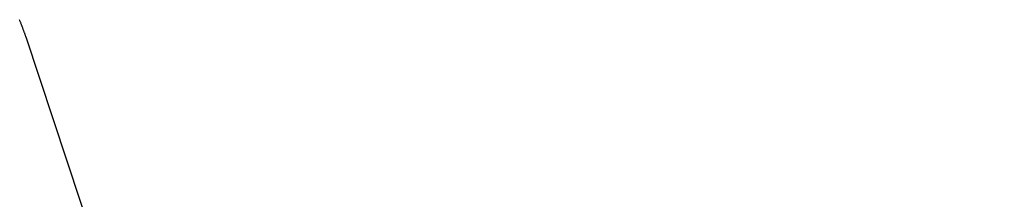
# Model space of a CAD drawing. Extents: x -25.8 to 25.8, y -47.3 to 47.3.
# Drawn here: x -23.2 to -20.6, y 15.7 to 16.2 of the extents above; entities that cross this region are included whole.
import ezdxf

# ---------------------------------------------------------------- set-up
doc = ezdxf.new("R2010")
doc.units = 0
doc.layers.get('0').update_dxf_attribs({"linetype": 'CONTINUOUS'})

msp = doc.modelspace()

# ---------------------------------------------------------------- linework, layer by layer
at = {"color": 0}
for points in [[(-23.1793, 16.1426), (-23.1793, 16.1426), (-23.1796, 16.1438), (-23.1801, 16.145), (-23.1804, 16.1462), (-23.181, 16.1477), (-23.1813, 16.1489), (-23.1819, 16.1504), (-23.1822, 16.1516), (-23.1828, 16.1531), (-23.1831, 16.1543), (-23.1837, 16.1558), (-23.1842, 16.157), (-23.1848, 16.1585), (-23.1851, 16.1597), (-23.1857, 16.1612), (-23.1863, 16.1627), (-23.1869, 16.1642), (-23.1869, 16.1642), (-23.1872, 16.1657), (-23.1878, 16.1672), (-23.1884, 16.1687), (-23.189, 16.1702), (-23.1896, 16.1717), (-23.1902, 16.1732), (-23.1908, 16.1747), (-23.1914, 16.1763), (-23.192, 16.1778), (-23.1926, 16.1793), (-23.1932, 16.1808), (-23.1938, 16.1823), (-23.1944, 16.1838), (-23.195, 16.1853), (-23.1956, 16.1868), (-23.1963, 16.1886)], [(-23.1793, 16.1426), (-23.1793, 16.1426)], [(-20.6262, 8.4176), (-23.1793, 16.1426)], [(-20.6262, 8.4176), (-23.1793, 16.1426)], [(-20.6262, 8.4176), (-23.1793, 16.1426)], [(-20.6262, 8.4176), (-23.1793, 16.1426)], [(-20.6262, 8.4176), (-23.1793, 16.1426)], [(-20.6262, 8.4176), (-23.1793, 16.1426)], [(-20.6262, 8.4176), (-23.1793, 16.1426)], [(-20.6262, 8.4176), (-23.1793, 16.1426)], [(-20.6262, 8.4176), (-23.1793, 16.1426)], [(-20.6262, 8.4176), (-23.1793, 16.1426)], [(-20.6262, 8.4176), (-23.1793, 16.1426)], [(-20.6262, 8.4176), (-23.1793, 16.1426)], [(-20.6262, 8.4176), (-23.1793, 16.1426)], [(-20.6262, 8.4176), (-23.1793, 16.1426)], [(-20.6262, 8.4176), (-23.1793, 16.1426)], [(-20.6262, 8.4176), (-23.1793, 16.1426)], [(-20.6262, 8.4176), (-23.1793, 16.1426)], [(-20.6262, 8.4176), (-23.1793, 16.1426)], [(-20.6262, 8.4176), (-23.1793, 16.1426)], [(-20.6262, 8.4176), (-23.1793, 16.1426)], [(-20.6262, 8.4176), (-23.1793, 16.1426)]]:
    msp.add_lwpolyline(points, dxfattribs=at)

doc.saveas('drawing.dxf')
